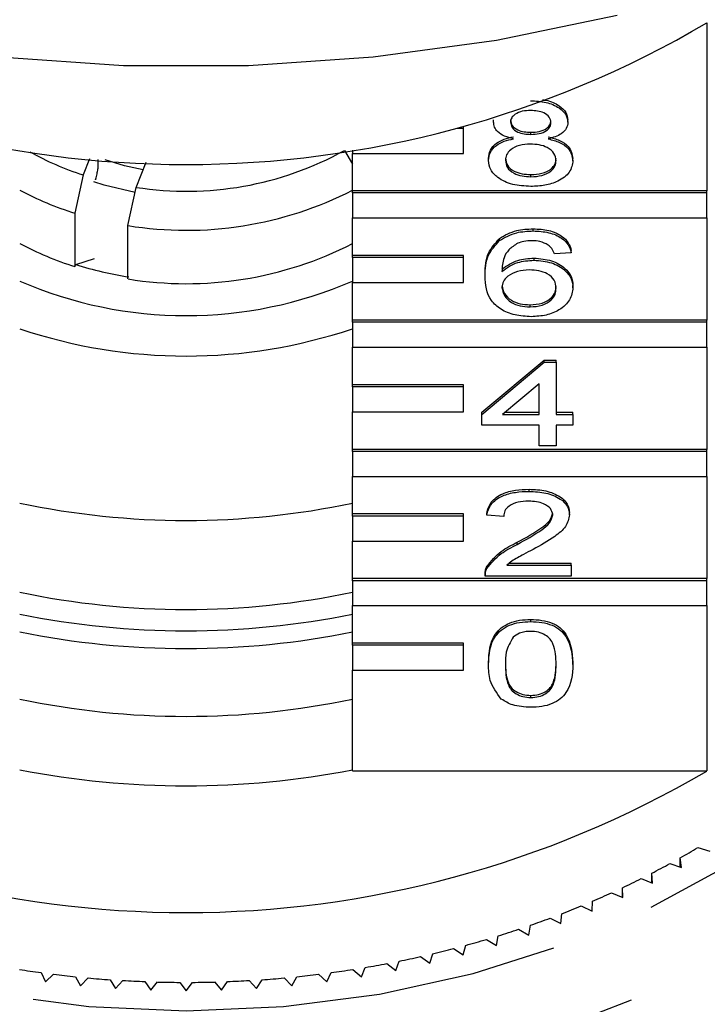
# Model space of a CAD drawing. Extents: x 17 to 415, y 85 to 272.
# Drawn here: x 245 to 253, y 223 to 235 of the extents above; entities that cross this region are included whole.
import ezdxf

# ---------------------------------------------------------------- set-up
doc = ezdxf.new("R2010")
doc.units = 0
doc.linetypes.add('PHANTOM', pattern=[12.7, 6.35, -1.27, 1.27, -1.27, 1.27, -1.27])
doc.layers.get('0').update_dxf_attribs({"linetype": 'CONTINUOUS'})

msp = doc.modelspace()

# ---------------------------------------------------------------- linework, layer by layer
at = {"color": 7, "linetype": 'CONTINUOUS'}
for p, q in [((253.423, 234.688), (253.423, 232.668)), ((250.861, 233.495), (250.861, 233.521)), ((251.754, 233.492), (251.754, 233.517)), ((250.498, 233.419), (250.419, 233.419)), ((250.498, 233.419), (250.498, 233.44)), ((250.498, 233.119), (250.498, 233.419)), ((251.309, 233.347), (251.309, 233.373)), ((249.07, 233.154), (249.165, 232.987)), ((249.165, 233.157), (249.165, 233.119)), ((249.165, 232.668), (249.165, 233.119)), ((249.165, 233.119), (250.498, 233.119)), ((246.004, 233.054), (245.927, 232.859)), ((246.103, 233.046), (246.103, 232.933)), ((246.564, 232.71), (246.684, 233.011)), ((250.8, 233.033), (250.8, 233.059)), ((251.815, 233.03), (251.815, 233.056)), ((245.927, 232.859), (245.829, 232.4)), ((251.309, 232.838), (251.309, 232.864)), ((246.076, 232.804), (246.074, 232.8)), ((246.466, 232.25), (246.564, 232.71)), ((253.423, 232.668), (249.165, 232.668)), ((249.165, 232.642), (249.165, 232.668)), ((253.423, 232.642), (249.165, 232.642)), ((249.165, 232.642), (249.165, 232.342)), ((253.423, 232.642), (253.423, 232.668)), ((253.423, 232.342), (253.423, 232.642)), ((245.829, 232.4), (245.829, 231.757)), ((249.165, 232.342), (253.423, 232.342)), ((249.165, 231.89), (249.165, 232.342)), ((253.423, 232.342), (253.423, 231.113)), ((246.466, 231.608), (246.466, 232.25)), ((251.338, 232.185), (251.338, 232.211)), ((250.932, 232.07), (250.932, 232.095)), ((251.795, 231.924), (251.592, 231.911)), ((251.795, 231.924), (251.795, 231.95)), ((245.839, 231.781), (246.064, 231.854)), ((250.498, 231.89), (249.165, 231.89)), ((249.165, 231.865), (249.165, 231.89)), ((250.498, 231.865), (249.165, 231.865)), ((249.165, 231.865), (249.165, 231.565)), ((250.498, 231.865), (250.498, 231.89)), ((250.498, 231.565), (250.498, 231.865)), ((251.347, 231.833), (251.347, 231.859)), ((245.829, 231.757), (245.839, 231.781)), ((249.165, 231.113), (249.165, 231.565)), ((249.165, 231.565), (250.498, 231.565)), ((250.759, 231.644), (250.759, 231.669)), ((251.815, 231.503), (251.815, 231.528)), ((251.299, 231.272), (251.299, 231.297)), ((253.423, 231.113), (249.165, 231.113)), ((249.165, 231.087), (249.165, 231.113)), ((253.423, 231.087), (249.165, 231.087)), ((249.165, 231.087), (249.165, 230.787)), ((253.423, 231.087), (253.423, 231.113)), ((253.423, 230.787), (253.423, 231.087)), ((249.165, 230.787), (253.423, 230.787)), ((249.165, 230.335), (249.165, 230.787)), ((253.423, 230.787), (253.423, 229.558)), ((250.719, 230.005), (251.47, 230.632)), ((251.47, 230.632), (251.612, 230.632)), ((251.47, 230.606), (251.47, 230.632)), ((251.612, 230.606), (251.612, 230.632)), ((250.719, 229.979), (251.47, 230.606)), ((251.47, 230.606), (251.612, 230.606)), ((251.612, 230.606), (251.612, 229.979)), ((250.498, 230.335), (249.165, 230.335)), ((249.165, 230.31), (249.165, 230.335)), ((250.498, 230.31), (249.165, 230.31)), ((249.165, 230.31), (249.165, 230.01)), ((250.498, 230.31), (250.498, 230.335)), ((250.498, 230.01), (250.498, 230.31)), ((251.409, 230.346), (250.969, 229.979)), ((251.409, 229.979), (251.409, 230.346)), ((249.165, 229.558), (249.165, 230.01)), ((249.165, 230.01), (250.498, 230.01)), ((250.719, 229.979), (250.719, 230.005)), ((250.719, 229.849), (250.719, 229.979)), ((250.969, 229.979), (251.409, 229.979)), ((251, 230.005), (251.409, 230.005)), ((251.612, 230.005), (251.815, 230.005)), ((251.612, 229.979), (251.815, 229.979)), ((251.815, 229.979), (251.815, 230.005)), ((251.815, 229.979), (251.815, 229.849)), ((251.409, 229.849), (250.719, 229.849)), ((251.409, 229.601), (251.409, 229.849)), ((251.815, 229.849), (251.612, 229.849)), ((251.612, 229.849), (251.612, 229.601)), ((253.423, 229.558), (249.165, 229.558)), ((249.165, 229.533), (249.165, 229.558)), ((251.612, 229.601), (251.409, 229.601)), ((253.423, 229.533), (253.423, 229.558)), ((253.423, 229.533), (249.165, 229.533)), ((249.165, 229.533), (249.165, 229.233)), ((253.423, 229.233), (253.423, 229.533)), ((249.165, 229.233), (253.423, 229.233)), ((249.165, 228.781), (249.165, 229.233)), ((253.423, 229.233), (253.423, 228.003)), ((251.287, 229.053), (251.287, 229.078)), ((250.498, 228.781), (249.165, 228.781)), ((249.165, 228.755), (249.165, 228.781)), ((250.498, 228.755), (249.165, 228.755)), ((249.165, 228.755), (249.165, 228.455)), ((250.498, 228.755), (250.498, 228.781)), ((250.498, 228.455), (250.498, 228.755)), ((250.78, 228.765), (250.78, 228.791)), ((250.983, 228.752), (250.78, 228.765)), ((251.775, 228.772), (251.775, 228.797)), ((249.165, 228.003), (249.165, 228.455)), ((249.165, 228.455), (250.498, 228.455)), ((251.146, 228.415), (251.146, 228.441)), ((250.78, 228.125), (250.78, 228.151)), ((251.02, 228.165), (251.795, 228.165)), ((251.052, 228.191), (251.795, 228.191)), ((251.795, 228.165), (251.795, 228.191)), ((251.795, 228.165), (251.795, 228.034)), ((253.423, 228.003), (249.165, 228.003)), ((249.165, 227.978), (249.165, 228.003)), ((250.759, 228.067), (250.759, 228.035)), ((251.795, 228.034), (250.759, 228.034)), ((253.423, 227.978), (253.423, 228.003)), ((253.423, 227.978), (249.165, 227.978)), ((249.165, 227.978), (249.165, 227.678)), ((253.423, 227.678), (253.423, 227.978)), ((249.165, 227.678), (253.423, 227.678)), ((249.165, 227.226), (249.165, 227.678)), ((253.423, 227.678), (253.423, 225.689)), ((251.308, 227.486), (251.308, 227.512)), ((250.498, 227.226), (249.165, 227.226)), ((249.165, 227.201), (249.165, 227.226)), ((250.498, 227.201), (249.165, 227.201)), ((249.165, 227.201), (249.165, 226.901)), ((250.498, 227.201), (250.498, 227.226)), ((250.498, 226.901), (250.498, 227.201)), ((250.8, 226.97), (250.8, 226.996)), ((251.815, 226.97), (251.815, 226.996)), ((249.165, 225.689), (249.165, 226.901)), ((249.165, 226.901), (250.498, 226.901)), ((251.308, 226.572), (251.308, 226.598)), ((249.165, 225.689), (253.423, 225.689)), ((253.316, 224.767), (253.459, 224.723)), ((252.98, 224.575), (253.121, 224.527)), ((253.121, 224.527), (253.105, 224.644)), ((253.105, 224.532), (253.105, 224.644)), ((252.773, 224.341), (252.763, 224.459)), ((252.763, 224.345), (252.763, 224.459)), ((252.635, 224.394), (252.773, 224.341)), ((252.279, 224.224), (252.414, 224.167)), ((252.414, 224.167), (252.411, 224.285)), ((252.411, 224.168), (252.411, 224.285)), ((252.047, 224.004), (252.05, 224.122)), ((251.915, 224.066), (252.047, 224.004)), ((251.542, 223.919), (251.67, 223.854)), ((251.67, 223.854), (251.68, 223.972)), ((251.162, 223.785), (251.286, 223.715)), ((251.286, 223.715), (251.303, 223.833)), ((250.775, 223.663), (250.895, 223.589)), ((250.895, 223.589), (250.918, 223.706)), ((250.381, 223.553), (250.497, 223.476)), ((250.497, 223.476), (250.526, 223.592)), ((249.685, 223.288), (249.726, 223.402)), ((249.982, 223.456), (250.094, 223.376)), ((250.094, 223.376), (250.129, 223.49)), ((245.421, 223.264), (245.475, 223.153)), ((248.855, 223.153), (248.909, 223.264)), ((249.169, 223.302), (249.272, 223.214)), ((249.272, 223.214), (249.319, 223.326)), ((249.577, 223.372), (249.685, 223.288)), ((245.475, 223.153), (245.573, 223.244)), ((245.835, 223.214), (245.895, 223.105)), ((245.895, 223.105), (245.988, 223.199)), ((246.252, 223.178), (246.317, 223.072)), ((246.317, 223.072), (246.405, 223.168)), ((246.669, 223.156), (246.741, 223.051)), ((246.741, 223.051), (246.823, 223.151)), ((247.088, 223.146), (247.165, 223.044)), ((247.165, 223.044), (247.242, 223.146)), ((247.507, 223.151), (247.589, 223.051)), ((247.589, 223.051), (247.661, 223.156)), ((247.925, 223.168), (248.013, 223.072)), ((248.013, 223.072), (248.078, 223.178)), ((248.342, 223.199), (248.435, 223.105)), ((248.435, 223.105), (248.495, 223.214)), ((248.757, 223.244), (248.855, 223.153))]:
    msp.add_line(p, q, dxfattribs=at)
at = {"color": 7, "linetype": 'CONTINUOUS', "flags": 128}
for points in [[(252.347, 234.779), (250.895, 234.477), (249.415, 234.274), (247.917, 234.172), (246.413, 234.172), (244.915, 234.274), (243.435, 234.477), (241.983, 234.779)], [(246.648, 232.92), (246.426, 232.968), (246.192, 233.039)], [(246.552, 232.649), (246.179, 232.738), (246.056, 232.777)]]:
    msp.add_lwpolyline(points, dxfattribs=at)
at = {"color": 8, "linetype": 'PHANTOM', "flags": 128}
for points in [[(236.72, 230.807), (236.785, 229.911), (236.981, 229.026), (237.306, 228.164), (237.754, 227.335), (238.321, 226.549), (238.998, 225.818), (239.779, 225.149), (240.652, 224.551), (241.608, 224.031), (242.633, 223.597), (243.715, 223.254), (244.841, 223.006), (245.995, 222.855), (247.165, 222.805), (248.335, 222.855), (249.489, 223.006), (250.615, 223.254), (251.697, 223.597), (252.722, 224.031), (253.678, 224.551), (254.551, 225.149), (255.332, 225.818), (256.009, 226.549), (256.576, 227.335), (257.024, 228.164), (257.349, 229.026), (257.545, 229.911), (257.61, 230.807), (257.545, 231.703), (257.349, 232.587), (257.024, 233.449), (256.576, 234.278), (256.528, 234.353)], [(258.275, 230.563), (258.26, 229.917), (258.125, 228.985), (257.858, 228.069), (257.46, 227.182), (256.938, 226.334), (256.297, 225.535), (255.545, 224.795), (254.691, 224.123), (253.746, 223.527), (252.721, 223.014), (251.629, 222.59), (250.482, 222.261), (249.295, 222.031), (248.083, 221.902), (246.859, 221.877), (245.639, 221.954), (244.437, 222.134), (243.269, 222.414), (242.148, 222.79), (241.087, 223.259), (240.101, 223.815), (239.2, 224.45), (238.396, 225.157), (237.698, 225.928), (237.116, 226.753), (236.655, 227.622), (236.322, 228.524), (236.12, 229.449), (236.053, 230.386), (236.053, 230.386)]]:
    msp.add_lwpolyline(points, dxfattribs=at)
at = {"color": 7, "linetype": 'CONTINUOUS'}
for centre, radius, start, end in [((247.165, 245.337), 12.352, 239.5614, 300.4386), ((246.996, 236.18), 3.489, 240.6649, 252.1413), ((247.169, 236.589), 3.926, 261.1356, 298.9573), ((246.992, 236.111), 3.89, 241.9849, 252.5995), ((247.169, 236.554), 4.361, 260.7343, 297.2449), ((246.992, 235.469), 3.89, 241.9849, 252.5995), ((247.169, 235.912), 4.361, 260.7344, 297.2449), ((247.13, 235.866), 4.284, 252.4527, 261.2192), ((247.165, 236.198), 5.031, 246.5774, 293.4226), ((247.165, 236.938), 6.257, 251.3581, 288.6419), ((247.165, 238.392), 9.689, 258.0873, 281.9127), ((247.165, 237.321), 9.689, 258.0875, 281.9125), ((247.165, 237.504), 10.128, 258.6107, 281.3893), ((247.165, 237.29), 10.128, 258.611, 281.389), ((247.165, 236.035), 9.689, 258.0876, 281.9124), ((247.165, 236.338), 12.352, 239.5614, 300.4386), ((247.165, 235.917), 10.407, 258.9205, 281.0795), ((248.084, 233.522), 10.199, 299.4903, 300.8616), ((247.93, 233.798), 10.515, 297.3601, 298.7029), ((247.797, 234.061), 10.81, 295.2673, 296.5855), ((247.687, 234.296), 11.069, 293.2096, 294.508), ((247.577, 234.558), 11.354, 291.1872, 292.4634), ((247.481, 234.811), 11.624, 289.1949, 290.4508), ((247.403, 235.04), 11.866, 287.2297, 288.4685), ((247.339, 235.25), 12.086, 285.2895, 286.5135), ((247.285, 235.452), 12.295, 283.372, 284.5819), ((247.244, 235.633), 12.481, 281.4739, 282.6717), ((247.138, 235.917), 12.769, 261.0963, 262.2763), ((247.192, 235.917), 12.769, 277.7237, 278.9037), ((247.21, 235.806), 12.657, 279.5928, 280.7791), ((247.154, 236.042), 12.895, 262.9601, 264.1319), ((247.162, 236.135), 12.989, 264.8139, 265.9798), ((247.164, 236.171), 13.024, 266.6589, 267.8233), ((247.165, 236.192), 13.046, 268.4992, 269.6625), ((247.165, 236.192), 13.046, 270.3375, 271.5008), ((247.166, 236.171), 13.024, 272.1767, 273.3411), ((247.168, 236.135), 12.989, 274.0202, 275.1861), ((247.176, 236.042), 12.895, 275.8681, 277.0399)]:
    msp.add_arc(centre, radius, start, end, dxfattribs=at)
for points, knots in [([(251.305, 233.752), (251.369, 233.749), (251.496, 233.742), (251.646, 233.676), (251.74, 233.588), (251.749, 233.524), (251.754, 233.492)], [0, 0, 0, 0, 0.280348, 0.559692, 0.779822, 1, 1, 1, 1]), ([(251.45, 233.762), (251.464, 233.761), (251.54, 233.754), (251.645, 233.7), (251.74, 233.614), (251.75, 233.549), (251.754, 233.517)], [0, 0, 0, 0, 0.078591, 0.436251, 0.718093, 1, 1, 1, 1]), ([(251.308, 233.634), (251.273, 233.633), (251.204, 233.63), (251.122, 233.595), (251.072, 233.546), (251.067, 233.512), (251.064, 233.494)], [0, 0, 0, 0, 0.280364, 0.559365, 0.779699, 1, 1, 1, 1]), ([(251.551, 233.488), (251.547, 233.511), (251.539, 233.556), (251.473, 233.606), (251.39, 233.631), (251.335, 233.633), (251.308, 233.634)], [0, 0, 0, 0, 0.279693, 0.559146, 0.779317, 1, 1, 1, 1]), ([(251.101, 233.292), (251.064, 233.302), (250.99, 233.322), (250.909, 233.373), (250.867, 233.435), (250.863, 233.475), (250.861, 233.495)], [0, 0, 0, 0, 0.2803078, 0.5596391, 0.7796908, 1, 1, 1, 1]), ([(251.064, 233.52), (251.067, 233.497), (251.075, 233.451), (251.141, 233.4), (251.226, 233.375), (251.281, 233.374), (251.309, 233.373)], [0, 0, 0, 0, 0.279936, 0.558843, 0.779075, 1, 1, 1, 1]), ([(251.064, 233.494), (251.067, 233.472), (251.075, 233.426), (251.141, 233.374), (251.226, 233.35), (251.281, 233.348), (251.309, 233.347)], [0, 0, 0, 0, 0.279931, 0.558843, 0.779074, 1, 1, 1, 1]), ([(251.309, 233.373), (251.344, 233.374), (251.413, 233.377), (251.496, 233.412), (251.544, 233.462), (251.549, 233.496), (251.551, 233.514)], [0, 0, 0, 0, 0.280478, 0.559263, 0.77958, 1, 1, 1, 1]), ([(251.309, 233.347), (251.344, 233.349), (251.413, 233.351), (251.496, 233.387), (251.544, 233.436), (251.549, 233.471), (251.551, 233.488)], [0, 0, 0, 0, 0.280478, 0.559259, 0.779576, 1, 1, 1, 1]), ([(251.754, 233.492), (251.751, 233.467), (251.744, 233.417), (251.667, 233.337), (251.576, 233.309), (251.519, 233.292)], [0, 0, 0, 0, 0.280614, 0.560833, 1, 1, 1, 1]), ([(250.8, 233.059), (250.803, 233.092), (250.811, 233.157), (250.883, 233.239), (250.986, 233.293), (251.063, 233.31), (251.101, 233.318)], [0, 0, 0, 0, 0.280186, 0.55947, 0.779549, 1, 1, 1, 1]), ([(250.8, 233.033), (250.803, 233.066), (250.811, 233.132), (250.883, 233.213), (250.986, 233.268), (251.063, 233.284), (251.101, 233.292)], [0, 0, 0, 0, 0.280188, 0.559471, 0.779548, 1, 1, 1, 1]), ([(251.303, 233.23), (251.258, 233.227), (251.168, 233.223), (251.066, 233.17), (251.011, 233.104), (251.005, 233.059), (251.003, 233.036)], [0, 0, 0, 0, 0.280112, 0.558979, 0.779309, 1, 1, 1, 1]), ([(251.612, 233.032), (251.608, 233.061), (251.599, 233.121), (251.518, 233.189), (251.411, 233.225), (251.339, 233.228), (251.303, 233.23)], [0, 0, 0, 0, 0.279972, 0.559317, 0.77935, 1, 1, 1, 1]), ([(251.519, 233.318), (251.566, 233.305), (251.66, 233.28), (251.788, 233.191), (251.805, 233.107), (251.815, 233.056)], [0, 0, 0, 0, 0.281226, 0.561788, 1, 1, 1, 1]), ([(251.519, 233.292), (251.566, 233.28), (251.66, 233.255), (251.788, 233.166), (251.805, 233.081), (251.815, 233.03)], [0, 0, 0, 0, 0.281226, 0.561787, 1, 1, 1, 1]), ([(251.308, 232.721), (251.233, 232.725), (251.085, 232.733), (250.914, 232.815), (250.814, 232.921), (250.805, 232.996), (250.8, 233.033)], [0, 0, 0, 0, 0.2801309, 0.5593363, 0.7795235, 1, 1, 1, 1]), ([(251.003, 233.061), (251.007, 233.032), (251.015, 232.973), (251.094, 232.904), (251.202, 232.87), (251.273, 232.866), (251.309, 232.864)], [0, 0, 0, 0, 0.280549, 0.558514, 0.779168, 1, 1, 1, 1]), ([(251.003, 233.036), (251.007, 233.006), (251.015, 232.948), (251.094, 232.878), (251.202, 232.845), (251.273, 232.84), (251.309, 232.838)], [0, 0, 0, 0, 0.280554, 0.558517, 0.77917, 1, 1, 1, 1]), ([(251.815, 233.03), (251.807, 232.983), (251.79, 232.888), (251.651, 232.784), (251.481, 232.728), (251.365, 232.723), (251.308, 232.721)], [0, 0, 0, 0, 0.279532, 0.559024, 0.779261, 1, 1, 1, 1]), ([(251.309, 232.864), (251.354, 232.866), (251.445, 232.871), (251.549, 232.922), (251.604, 232.989), (251.61, 233.035), (251.612, 233.057)], [0, 0, 0, 0, 0.280192, 0.559072, 0.779306, 1, 1, 1, 1]), ([(251.309, 232.838), (251.354, 232.84), (251.445, 232.845), (251.549, 232.897), (251.604, 232.964), (251.61, 233.009), (251.612, 233.032)], [0, 0, 0, 0, 0.280193, 0.559074, 0.779305, 1, 1, 1, 1]), ([(246.076, 232.804), (246.077, 232.807), (246.081, 232.818), (246.088, 232.84), (246.095, 232.871), (246.101, 232.902), (246.103, 232.922), (246.103, 232.931), (246.103, 232.933)], [0, 0, 0, 0, 0.069585, 0.286687, 0.50357, 0.719211, 0.933088, 1, 1, 1, 1]), ([(250.932, 232.095), (250.997, 232.133), (251.113, 232.201), (251.269, 232.208), (251.338, 232.211)], [0, 0, 0, 0, 0.55838, 1, 1, 1, 1]), ([(250.932, 232.07), (250.997, 232.108), (251.113, 232.175), (251.269, 232.182), (251.338, 232.185)], [0, 0, 0, 0, 0.55838, 1, 1, 1, 1]), ([(251.338, 232.211), (251.401, 232.208), (251.528, 232.201), (251.679, 232.134), (251.767, 232.044), (251.786, 231.981), (251.795, 231.95)], [0, 0, 0, 0, 0.280049, 0.559187, 0.779374, 1, 1, 1, 1]), ([(251.338, 232.185), (251.401, 232.182), (251.528, 232.175), (251.679, 232.108), (251.767, 232.019), (251.786, 231.956), (251.795, 231.924)], [0, 0, 0, 0, 0.280049, 0.559187, 0.779374, 1, 1, 1, 1]), ([(250.759, 231.669), (250.761, 231.755), (250.765, 231.906), (250.881, 232.038), (250.932, 232.095)], [0, 0, 0, 0, 0.561395, 1, 1, 1, 1]), ([(250.759, 231.644), (250.761, 231.729), (250.765, 231.881), (250.881, 232.012), (250.932, 232.07)], [0, 0, 0, 0, 0.561397, 1, 1, 1, 1]), ([(251.151, 232.038), (251.113, 232.013), (251.036, 231.963), (250.969, 231.843), (250.965, 231.754), (250.962, 231.699)], [0, 0, 0, 0, 0.279359, 0.559173, 1, 1, 1, 1]), ([(251.324, 232.068), (251.29, 232.066), (251.229, 232.063), (251.175, 232.046), (251.151, 232.038)], [0, 0, 0, 0, 0.559716, 1, 1, 1, 1]), ([(251.519, 232.016), (251.487, 232.033), (251.43, 232.063), (251.357, 232.066), (251.324, 232.068)], [0, 0, 0, 0, 0.559003, 1, 1, 1, 1]), ([(251.592, 231.911), (251.584, 231.932), (251.569, 231.97), (251.534, 232.002), (251.519, 232.016)], [0, 0, 0, 0, 0.560485, 1, 1, 1, 1]), ([(250.962, 231.724), (251.02, 231.767), (251.124, 231.842), (251.279, 231.854), (251.347, 231.859)], [0, 0, 0, 0, 0.558624, 1, 1, 1, 1]), ([(250.962, 231.699), (251.02, 231.741), (251.124, 231.817), (251.279, 231.828), (251.347, 231.833)], [0, 0, 0, 0, 0.558625, 1, 1, 1, 1]), ([(251.347, 231.859), (251.42, 231.852), (251.565, 231.84), (251.72, 231.747), (251.804, 231.638), (251.811, 231.565), (251.815, 231.528)], [0, 0, 0, 0, 0.279141, 0.558815, 0.779169, 1, 1, 1, 1]), ([(251.347, 231.833), (251.42, 231.827), (251.565, 231.814), (251.72, 231.722), (251.804, 231.613), (251.811, 231.539), (251.815, 231.503)], [0, 0, 0, 0, 0.279141, 0.558814, 0.77917, 1, 1, 1, 1]), ([(251.291, 231.716), (251.242, 231.712), (251.145, 231.705), (251.034, 231.65), (250.97, 231.579), (250.965, 231.53), (250.962, 231.505)], [0, 0, 0, 0, 0.2797393, 0.5593369, 0.7794097, 1, 1, 1, 1]), ([(251.612, 231.498), (251.609, 231.53), (251.602, 231.594), (251.521, 231.67), (251.407, 231.711), (251.33, 231.714), (251.291, 231.716)], [0, 0, 0, 0, 0.280456, 0.559362, 0.779311, 1, 1, 1, 1]), ([(251.315, 231.154), (251.248, 231.158), (251.114, 231.166), (250.941, 231.237), (250.774, 231.394), (250.765, 231.541), (250.759, 231.644)], [0, 0, 0, 0, 0.186919, 0.37355, 0.560233, 1, 1, 1, 1]), ([(250.962, 231.531), (250.968, 231.498), (250.98, 231.431), (251.062, 231.352), (251.177, 231.304), (251.258, 231.299), (251.299, 231.297)], [0, 0, 0, 0, 0.28008, 0.559769, 0.779688, 1, 1, 1, 1]), ([(250.962, 231.505), (250.968, 231.472), (250.98, 231.406), (251.062, 231.326), (251.177, 231.278), (251.258, 231.274), (251.299, 231.272)], [0, 0, 0, 0, 0.28008, 0.559769, 0.779688, 1, 1, 1, 1]), ([(251.299, 231.297), (251.349, 231.301), (251.449, 231.308), (251.555, 231.373), (251.606, 231.449), (251.61, 231.499), (251.612, 231.524)], [0, 0, 0, 0, 0.27949, 0.558552, 0.778975, 1, 1, 1, 1]), ([(251.299, 231.272), (251.349, 231.275), (251.449, 231.283), (251.555, 231.347), (251.606, 231.423), (251.61, 231.473), (251.612, 231.498)], [0, 0, 0, 0, 0.279489, 0.558551, 0.778978, 1, 1, 1, 1]), ([(251.815, 231.503), (251.807, 231.453), (251.791, 231.354), (251.669, 231.235), (251.497, 231.165), (251.375, 231.158), (251.315, 231.154)], [0, 0, 0, 0, 0.28023, 0.559761, 0.779759, 1, 1, 1, 1]), ([(250.78, 228.791), (250.791, 228.836), (250.815, 228.926), (250.951, 229.026), (251.121, 229.072), (251.232, 229.076), (251.287, 229.078)], [0, 0, 0, 0, 0.280236, 0.558893, 0.779133, 1, 1, 1, 1]), ([(251.287, 229.078), (251.356, 229.075), (251.494, 229.069), (251.659, 228.998), (251.76, 228.902), (251.77, 228.832), (251.775, 228.797)], [0, 0, 0, 0, 0.280482, 0.559643, 0.779748, 1, 1, 1, 1]), ([(250.78, 228.765), (250.791, 228.811), (250.815, 228.901), (250.951, 229.001), (251.121, 229.047), (251.232, 229.051), (251.287, 229.053)], [0, 0, 0, 0, 0.280234, 0.558893, 0.779132, 1, 1, 1, 1]), ([(251.287, 229.053), (251.356, 229.05), (251.494, 229.043), (251.659, 228.973), (251.76, 228.876), (251.77, 228.806), (251.775, 228.772)], [0, 0, 0, 0, 0.280482, 0.559643, 0.779749, 1, 1, 1, 1]), ([(251.283, 228.935), (251.239, 228.933), (251.152, 228.929), (251.046, 228.883), (250.99, 228.819), (250.985, 228.774), (250.983, 228.752)], [0, 0, 0, 0, 0.280411, 0.559492, 0.779376, 1, 1, 1, 1]), ([(251.572, 228.77), (251.566, 228.796), (251.555, 228.848), (251.473, 228.903), (251.378, 228.931), (251.315, 228.934), (251.283, 228.935)], [0, 0, 0, 0, 0.279077, 0.558611, 0.779043, 1, 1, 1, 1]), ([(251.146, 228.441), (251.247, 228.496), (251.388, 228.574), (251.544, 228.695), (251.562, 228.762), (251.572, 228.796)], [0, 0, 0, 0, 0.561313, 0.781387, 1, 1, 1, 1]), ([(251.146, 228.415), (251.247, 228.471), (251.388, 228.548), (251.544, 228.669), (251.562, 228.737), (251.572, 228.77)], [0, 0, 0, 0, 0.561313, 0.781385, 1, 1, 1, 1]), ([(251.775, 228.772), (251.764, 228.723), (251.742, 228.625), (251.572, 228.485), (251.425, 228.403), (251.335, 228.354)], [0, 0, 0, 0, 0.278742, 0.558835, 1, 1, 1, 1]), ([(250.78, 228.151), (250.831, 228.214), (250.922, 228.327), (251.077, 228.406), (251.146, 228.441)], [0, 0, 0, 0, 0.55836, 1, 1, 1, 1]), ([(250.78, 228.125), (250.831, 228.188), (250.922, 228.302), (251.077, 228.38), (251.146, 228.415)], [0, 0, 0, 0, 0.55836, 1, 1, 1, 1]), ([(251.335, 228.354), (251.297, 228.334), (251.235, 228.301), (251.149, 228.254), (251.078, 228.214), (251.039, 228.181), (251.02, 228.165)], [0, 0, 0, 0, 0.340037, 0.560063, 0.78009, 1, 1, 1, 1]), ([(250.759, 228.06), (250.76, 228.077), (250.761, 228.108), (250.774, 228.138), (250.78, 228.151)], [0, 0, 0, 0, 0.559957, 1, 1, 1, 1]), ([(250.759, 228.034), (250.76, 228.052), (250.761, 228.083), (250.774, 228.112), (250.78, 228.125)], [0, 0, 0, 0, 0.559957, 1, 1, 1, 1]), ([(250.8, 226.996), (250.806, 227.113), (250.813, 227.26), (250.948, 227.412), (251.047, 227.472), (251.173, 227.507), (251.263, 227.51), (251.308, 227.512)], [0, 0, 0, 0, 0.499149, 0.624523, 0.749597, 0.874674, 1, 1, 1, 1]), ([(250.8, 226.97), (250.806, 227.088), (250.813, 227.235), (250.948, 227.386), (251.047, 227.446), (251.173, 227.481), (251.263, 227.485), (251.308, 227.486)], [0, 0, 0, 0, 0.499149, 0.624522, 0.749597, 0.874675, 1, 1, 1, 1]), ([(251.308, 227.512), (251.352, 227.51), (251.442, 227.506), (251.568, 227.472), (251.669, 227.413), (251.794, 227.258), (251.806, 227.112), (251.815, 226.996)], [0, 0, 0, 0, 0.125374, 0.250644, 0.375697, 0.501114, 1, 1, 1, 1]), ([(251.308, 227.486), (251.352, 227.484), (251.442, 227.481), (251.568, 227.446), (251.669, 227.387), (251.794, 227.232), (251.806, 227.087), (251.815, 226.97)], [0, 0, 0, 0, 0.125373, 0.250644, 0.375698, 0.501113, 1, 1, 1, 1]), ([(251.095, 227.299), (251.062, 227.24), (251.002, 227.133), (251.003, 227.02), (251.003, 226.971)], [0, 0, 0, 0, 0.55806, 1, 1, 1, 1]), ([(251.305, 227.369), (251.282, 227.368), (251.236, 227.366), (251.159, 227.345), (251.119, 227.316), (251.095, 227.299)], [0, 0, 0, 0, 0.2804529, 0.5606877, 1, 1, 1, 1]), ([(251.612, 226.971), (251.611, 227.054), (251.609, 227.158), (251.545, 227.277), (251.485, 227.326), (251.403, 227.363), (251.338, 227.367), (251.305, 227.369)], [0, 0, 0, 0, 0.500351, 0.625529, 0.750516, 0.875256, 1, 1, 1, 1]), ([(250.954, 226.553), (250.9, 226.627), (250.803, 226.76), (250.801, 226.906), (250.8, 226.97)], [0, 0, 0, 0, 0.557973, 1, 1, 1, 1]), ([(251.003, 226.996), (251.005, 226.913), (251.007, 226.809), (251.068, 226.69), (251.13, 226.642), (251.211, 226.604), (251.275, 226.6), (251.308, 226.598)], [0, 0, 0, 0, 0.500362, 0.625569, 0.750539, 0.875304, 1, 1, 1, 1]), ([(251.003, 226.971), (251.005, 226.887), (251.007, 226.784), (251.068, 226.665), (251.13, 226.616), (251.211, 226.579), (251.275, 226.575), (251.308, 226.572)], [0, 0, 0, 0, 0.500363, 0.625568, 0.750538, 0.875304, 1, 1, 1, 1]), ([(251.308, 226.598), (251.34, 226.6), (251.404, 226.605), (251.485, 226.641), (251.547, 226.69), (251.609, 226.809), (251.611, 226.913), (251.612, 226.996)], [0, 0, 0, 0, 0.124656, 0.24942, 0.374386, 0.49959, 1, 1, 1, 1]), ([(251.308, 226.572), (251.34, 226.575), (251.404, 226.579), (251.485, 226.616), (251.547, 226.665), (251.609, 226.784), (251.611, 226.887), (251.612, 226.971)], [0, 0, 0, 0, 0.124656, 0.24942, 0.374388, 0.499591, 1, 1, 1, 1]), ([(251.815, 226.97), (251.809, 226.853), (251.801, 226.706), (251.667, 226.555), (251.568, 226.495), (251.442, 226.46), (251.352, 226.457), (251.308, 226.455)], [0, 0, 0, 0, 0.499114, 0.624457, 0.749553, 0.874658, 1, 1, 1, 1]), ([(251.308, 226.455), (251.231, 226.459), (251.095, 226.467), (250.997, 226.527), (250.954, 226.553)], [0, 0, 0, 0, 0.559715, 1, 1, 1, 1])]:
    msp.add_open_spline(points, degree=3, knots=knots, dxfattribs=at)

doc.saveas('drawing.dxf')
